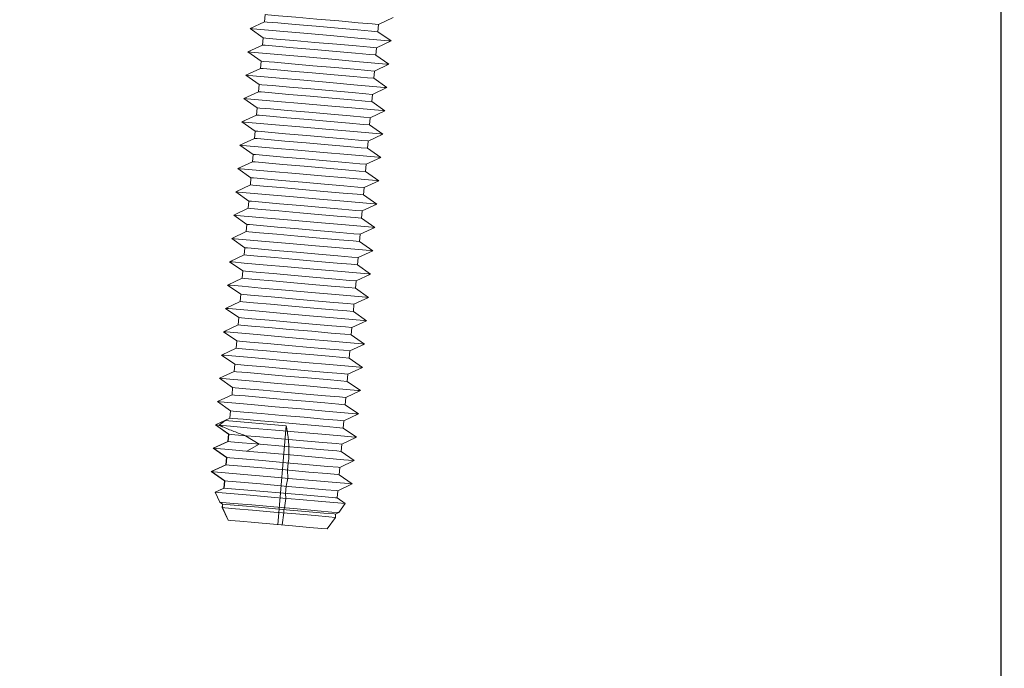
# Model space of a CAD drawing. Units: inches. Extents: x 0.3 to 33.8, y 0 to 21.6.
# Drawn here: x 8.7 to 8.9, y 19.2 to 19.4 of the extents above; entities that cross this region are included whole.
import ezdxf

# ---------------------------------------------------------------- set-up
doc = ezdxf.new("R2010")
doc.units = ezdxf.units.IN
doc.header["$MEASUREMENT"] = 0
doc.linetypes.add('HIDDEN', pattern=[0.07500000000000001, 0.05, -0.025])

msp = doc.modelspace()

# ---------------------------------------------------------------- linework, layer by layer
at = {"color": 7, "linetype": 'Continuous', "lineweight": 25}
msp.add_line((8.866608977098004, 19.42928751358406), (8.866608977098004, 18.57214456203924), dxfattribs=at)
at = {"color": 7, "linetype": 'HIDDEN', "lineweight": 18}
for p, q in [((8.706233595482383, 19.36032178837724), (8.706095143748456, 19.35874149425198)), ((8.706095143748456, 19.35874149425198), (8.702910753868132, 19.35725640664593)), ((8.730772405341291, 19.35658258585854), (8.730910521840995, 19.3581628799838)), ((8.730910521840995, 19.3581628799838), (8.734094911721318, 19.35964796758984)), ((8.702910753868132, 19.35725640664593), (8.705789074903237, 19.3552416489682)), ((8.733650726376396, 19.35456715771236), (8.730772405341291, 19.35658258585854)), ((8.705789074903237, 19.3552416489682), (8.70565062316931, 19.35366135484294)), ((8.730466336496072, 19.35308274057476), (8.733650726376396, 19.35456715771236)), ((8.70565062316931, 19.35366135484294), (8.702466233288987, 19.3521762672369)), ((8.702466233288987, 19.3521762672369), (8.70534455432409, 19.35016083909073)), ((8.730327884762145, 19.35150177598106), (8.730466336496072, 19.35308274057476)), ((8.70534455432409, 19.35016083909073), (8.705206102590163, 19.34858054496546)), ((8.730021815916926, 19.34800193069729), (8.733206205797249, 19.34948701830333)), ((8.733206205797249, 19.34948701830333), (8.730327884762145, 19.35150177598106)), ((8.705206102590163, 19.34858054496546), (8.70202171270984, 19.34709545735942)), ((8.729883364182998, 19.34642163657202), (8.730021815916926, 19.34800193069729)), ((8.70202171270984, 19.34709545735942), (8.704900033744945, 19.34508002921325)), ((8.732761685218103, 19.34440620842585), (8.729883364182998, 19.34642163657202)), ((8.704761917245241, 19.34349973508799), (8.701577527364917, 19.34201464748194)), ((8.704900033744945, 19.34508002921325), (8.704761917245241, 19.34349973508799)), ((8.72957729533778, 19.34292112081981), (8.732761685218103, 19.34440620842585)), ((8.701577527364917, 19.34201464748194), (8.704455513165797, 19.33999988980421)), ((8.729438843603853, 19.34134082669455), (8.72957729533778, 19.34292112081981)), ((8.732317164638955, 19.33932539854837), (8.729438843603853, 19.34134082669455)), ((8.704455513165797, 19.33999988980421), (8.704317396666093, 19.33841959567895)), ((8.729132774758632, 19.33784098141077), (8.732317164638955, 19.33932539854837)), ((8.704317396666093, 19.33841959567895), (8.70113300678577, 19.3369345080729)), ((8.70113300678577, 19.3369345080729), (8.704010992586653, 19.33491907992673)), ((8.728994323024706, 19.33626001681707), (8.729132774758632, 19.33784098141077)), ((8.704010992586653, 19.33491907992673), (8.703872876086947, 19.33333878580147)), ((8.731872644059811, 19.33424525913934), (8.728994323024706, 19.33626001681707)), ((8.703872876086947, 19.33333878580147), (8.700688486206625, 19.33185369819542)), ((8.72854980244556, 19.33117987740803), (8.728688254179488, 19.33276017153329)), ((8.728688254179488, 19.33276017153329), (8.731872644059811, 19.33424525913934)), ((8.700688486206625, 19.33185369819542), (8.703566472007507, 19.32983827004925)), ((8.731428123480665, 19.32916444926186), (8.72854980244556, 19.33117987740803)), ((8.703428355507803, 19.32825797592399), (8.700243965627479, 19.32677288831795)), ((8.703566472007507, 19.32983827004925), (8.703428355507803, 19.32825797592399)), ((8.728243733600342, 19.32767936165581), (8.731428123480665, 19.32916444926186)), ((8.700243965627479, 19.32677288831795), (8.70312195142836, 19.32475813064022)), ((8.728105281866414, 19.32609906753055), (8.728243733600342, 19.32767936165581)), ((8.730983602901519, 19.32408363938438), (8.728105281866414, 19.32609906753055)), ((8.70312195142836, 19.32475813064022), (8.702983834928656, 19.32317716604651)), ((8.727799213021195, 19.32259855177833), (8.730983602901519, 19.32408363938438)), ((8.702983834928656, 19.32317716604651), (8.699799445048333, 19.32169274890891)), ((8.699799445048333, 19.32169274890891), (8.702677430849215, 19.31967732076274)), ((8.72766109652149, 19.32101825765307), (8.727799213021195, 19.32259855177833)), ((8.702677430849215, 19.31967732076274), (8.70253931434951, 19.31809702663748)), ((8.730539082322373, 19.31900349997535), (8.72766109652149, 19.32101825765307)), ((8.70253931434951, 19.31809702663748), (8.699354924469187, 19.31661193903144)), ((8.727216575942345, 19.31593811824404), (8.72735469244205, 19.3175184123693)), ((8.72735469244205, 19.3175184123693), (8.730539082322373, 19.31900349997535)), ((8.699354924469187, 19.31661193903144), (8.702232910270068, 19.31459651088526)), ((8.730094561743226, 19.31392269009787), (8.727216575942345, 19.31593811824404)), ((8.702094793770364, 19.31301621676), (8.69891040389004, 19.31153112915395)), ((8.702232910270068, 19.31459651088526), (8.702094793770364, 19.31301621676)), ((8.726910171862903, 19.31243760249182), (8.730094561743226, 19.31392269009787)), ((8.69891040389004, 19.31153112915395), (8.701788724925144, 19.30951637147622)), ((8.726772055363197, 19.31085730836656), (8.726910171862903, 19.31243760249182)), ((8.729650041164081, 19.30884188022039), (8.726772055363197, 19.31085730836656)), ((8.701788724925144, 19.30951637147622), (8.701650273191218, 19.30793540688252)), ((8.726465651283757, 19.30735679261434), (8.729650041164081, 19.30884188022039)), ((8.701650273191218, 19.30793540688252), (8.698465883310895, 19.30645098974492)), ((8.726327534784053, 19.30577649848908), (8.726465651283757, 19.30735679261434)), ((8.698465883310895, 19.30645098974492), (8.701344204345999, 19.30443556159874)), ((8.701344204345999, 19.30443556159874), (8.701205752612072, 19.30285526747349)), ((8.729205520584934, 19.30376174081135), (8.726327534784053, 19.30577649848908)), ((8.701205752612072, 19.30285526747349), (8.69802136273175, 19.30137017986744)), ((8.725883014204907, 19.30069635908005), (8.726021130704611, 19.30227665320531)), ((8.726021130704611, 19.30227665320531), (8.729205520584934, 19.30376174081135)), ((8.69802136273175, 19.30137017986744), (8.700899683766853, 19.29935475172127)), ((8.728761000005788, 19.29868093093387), (8.725883014204907, 19.30069635908005)), ((8.700899683766853, 19.29935475172127), (8.700761232032926, 19.29777445759601)), ((8.725576610125465, 19.29719584332783), (8.728761000005788, 19.29868093093387)), ((8.700761232032926, 19.29777445759601), (8.697576842152602, 19.29628936998996)), ((8.697576842152602, 19.29628936998996), (8.700455163187707, 19.29427461231223)), ((8.725438493625761, 19.29561554920257), (8.725576610125465, 19.29719584332783)), ((8.700455163187707, 19.29427461231223), (8.70031671145378, 19.29269364771853)), ((8.72513208954632, 19.29211503345035), (8.728316479426642, 19.29360012105639)), ((8.728316479426642, 19.29360012105639), (8.725438493625761, 19.29561554920257)), ((8.70031671145378, 19.29269364771853), (8.697132321573458, 19.29120923058093)), ((8.724993973046615, 19.29053473932509), (8.72513208954632, 19.29211503345035)), ((8.697132321573458, 19.29120923058093), (8.70001064260856, 19.28919380243476)), ((8.727872294081719, 19.28851931117892), (8.724993973046615, 19.29053473932509)), ((8.699872190874633, 19.28761350830949), (8.69668780099431, 19.28612842070345)), ((8.70001064260856, 19.28919380243476), (8.699872190874633, 19.28761350830949)), ((8.724687904201396, 19.28703489404132), (8.727872294081719, 19.28851931117892)), ((8.69668780099431, 19.28612842070345), (8.699566122029415, 19.28411299255727)), ((8.724549452467468, 19.28545459991605), (8.724687904201396, 19.28703489404132)), ((8.727427773502573, 19.28343917176988), (8.724549452467468, 19.28545459991605)), ((8.699566122029415, 19.28411299255727), (8.699427670295488, 19.28253269843201)), ((8.72424338362225, 19.28195408416384), (8.727427773502573, 19.28343917176988)), ((8.699427670295488, 19.28253269843201), (8.696243280415166, 19.28104761082597)), ((8.696243280415166, 19.28104761082597), (8.699121601450267, 19.27903285314824)), ((8.724104931888323, 19.28037379003857), (8.72424338362225, 19.28195408416384)), ((8.699121601450267, 19.27903285314824), (8.698983484950563, 19.27745188855453)), ((8.726983252923425, 19.2783583618924), (8.724104931888323, 19.28037379003857)), ((8.698983484950563, 19.27745188855453), (8.69579909507024, 19.27596747141693)), ((8.723660411309176, 19.27529298016109), (8.723798863043102, 19.27687327428636)), ((8.723798863043102, 19.27687327428636), (8.726983252923425, 19.2783583618924)), ((8.69579909507024, 19.27596747141693), (8.698677080871123, 19.27395204327076)), ((8.726538732344281, 19.27327755201492), (8.723660411309176, 19.27529298016109)), ((8.698538964371417, 19.2723717491455), (8.695354574491095, 19.27088666153946)), ((8.698677080871123, 19.27395204327076), (8.698538964371417, 19.2723717491455)), ((8.723354342463958, 19.27179313487732), (8.726538732344281, 19.27327755201492)), ((8.695354574491095, 19.27088666153946), (8.698232560291977, 19.26887123339328)), ((8.697502755389412, 19.27186018172184), (8.695412905245824, 19.27088129779189)), ((8.695412905245824, 19.27088129779189), (8.698279493083138, 19.26886721058261)), ((8.696214785506246, 19.2708115690736), (8.697502755389412, 19.27186018172184)), ((8.697502755389412, 19.27186018172184), (8.710825298629112, 19.27069490756414)), ((8.708942623235082, 19.24917689328493), (8.710825298629112, 19.27069490756414)), ((8.72321589073003, 19.27021284075206), (8.723354342463958, 19.27179313487732)), ((8.726094211765135, 19.26819741260589), (8.72321589073003, 19.27021284075206)), ((8.698232560291977, 19.26887123339328), (8.698094443792273, 19.26729093926802)), ((8.698279493083138, 19.26886721058261), (8.698141376583434, 19.26728691645735)), ((8.704907744132063, 19.26669489282027), (8.701949972586208, 19.26854605619737)), ((8.722909821884812, 19.26671232499984), (8.726094211765135, 19.26819741260589)), ((8.698094443792273, 19.26729093926802), (8.694910053911949, 19.26580585166198)), ((8.694910053911949, 19.26580585166198), (8.69778803971283, 19.2637904235158)), ((8.698141376583434, 19.26728691645735), (8.694968384666678, 19.26580115838286)), ((8.694968384666678, 19.26580115838286), (8.697834972503992, 19.26378640070513)), ((8.7022007277847, 19.26516823617062), (8.704907744132063, 19.26669489282027)), ((8.722771370150884, 19.26513203087458), (8.722909821884812, 19.26671232499984)), ((8.69778803971283, 19.2637904235158), (8.697649923213126, 19.26221012939054)), ((8.697834972503992, 19.26378640070513), (8.697696856004287, 19.26220610657987)), ((8.725649691185987, 19.26311660272841), (8.722771370150884, 19.26513203087458)), ((8.697649923213126, 19.26221012939054), (8.694465533332803, 19.26072571225294)), ((8.697696856004287, 19.26220610657987), (8.694523864087532, 19.26072034850538)), ((8.711202101895296, 19.26261710373676), (8.71106365016137, 19.2610368096115)), ((8.7113298261341, 19.26314610334), (8.711202101895296, 19.26261710373676)), ((8.722326849571738, 19.2600512209971), (8.722465301305665, 19.26163151512236)), ((8.722465301305665, 19.26163151512236), (8.725649691185987, 19.26311660272841)), ((8.694465533332803, 19.26072571225294), (8.697343519133685, 19.25871028410677)), ((8.694523864087532, 19.26072034850538), (8.697390451924846, 19.2587062612961)), ((8.711174947923269, 19.25926342057403), (8.71075758131615, 19.25753629385928)), ((8.71106365016137, 19.2610368096115), (8.711174947923269, 19.25926342057403)), ((8.725205170606843, 19.25803579285093), (8.722326849571738, 19.2600512209971)), ((8.69720540263398, 19.25712998998151), (8.695278476322569, 19.25623156226498)), ((8.697252335425143, 19.25712596717084), (8.695332449032405, 19.25622686898587)), ((8.697343519133685, 19.25871028410677), (8.69720540263398, 19.25712998998151)), ((8.697390451924846, 19.2587062612961), (8.697252335425143, 19.25712596717084)), ((8.71075758131615, 19.25753629385928), (8.710619464816446, 19.25595599973402)), ((8.72202078072652, 19.25655137571333), (8.725205170606843, 19.25803579285093)), ((8.695278476322569, 19.25623156226498), (8.696294236016998, 19.25405321028664)), ((8.695332449032405, 19.25622686898587), (8.696343515447717, 19.25404851700752)), ((8.710619464816446, 19.25595599973402), (8.710686511660963, 19.25488325022175)), ((8.721882664226815, 19.25497108158807), (8.72202078072652, 19.25655137571333)), ((8.723624206013138, 19.25375149948631), (8.721882664226815, 19.25497108158807)), ((8.696294236016998, 19.25405321028664), (8.696898998554538, 19.25362947422929)), ((8.696343515447717, 19.25404851700752), (8.696945931345699, 19.25362545141862)), ((8.696898998554538, 19.25362947422929), (8.696834633583803, 19.25289397034494)), ((8.696834633583803, 19.25289397034494), (8.69812662627764, 19.25012292426106)), ((8.696945931345699, 19.25362545141862), (8.696881566374964, 19.25288994753427)), ((8.696881566374964, 19.25288994753427), (8.698167860087018, 19.25011957191884)), ((8.710400892103321, 19.25281887787908), (8.710313060737004, 19.25245615445025)), ((8.710686511660963, 19.25488325022175), (8.710400892103321, 19.25281887787908)), ((8.722245722889873, 19.2517830041313), (8.723624206013138, 19.25375149948631)), ((8.710248695766268, 19.25171998009745), (8.709885301868987, 19.24909442566618)), ((8.710313060737004, 19.25245615445025), (8.710248695766268, 19.25171998009745)), ((8.719758284958301, 19.2482308623088), (8.721511895176638, 19.2507350619515)), ((8.721511895176638, 19.2507350619515), (8.721576260147373, 19.25147056583585)), ((8.721576260147373, 19.25147056583585), (8.722245722889873, 19.2517830041313))]:
    msp.add_line(p, q, dxfattribs=at)
at = {"color": 7, "linetype": 'HIDDEN', "lineweight": 18, "flags": 128}
for points in [[(8.706233595482383, 19.36032178837724), (8.706804499363441, 19.3602721737123), (8.709120297373051, 19.36006969224185), (8.712874920665989, 19.35974116270372), (8.717496794892751, 19.35933687023129), (8.722282263420134, 19.35891782745306), (8.726503197516687, 19.35854839933977), (8.729516617943492, 19.35828490524082), (8.730863589049834, 19.35816690279447), (8.730910521840995, 19.3581628799838)], [(8.706095143748456, 19.35874149425198), (8.70666638286374, 19.35869187958704), (8.708981845639125, 19.3584893981166), (8.712736468932063, 19.35816086857846), (8.717358343158825, 19.35775590563758), (8.72214414692043, 19.3573375333278), (8.72636474578276, 19.35696810521451), (8.729378166209566, 19.35670461111556), (8.730725472550128, 19.35658660866921), (8.730772405341291, 19.35658258585854)], [(8.702910753868132, 19.35725640664593), (8.703519203982122, 19.35720343963876), (8.706062961263086, 19.35698084411497), (8.71025674138761, 19.35661409787546), (8.715533998519524, 19.35615214511674), (8.721182359935836, 19.35565800987265), (8.72643883254595, 19.35519806851927), (8.730593390266431, 19.35483467462199), (8.733085186242898, 19.35461677237731), (8.733650726376396, 19.35456715771236)], [(8.705789074903237, 19.3552416489682), (8.706359978784297, 19.35519136383482), (8.708675776793905, 19.35498888236438), (8.712430400086843, 19.35466035282624), (8.717052274313605, 19.35425606035381), (8.72183774284099, 19.35383701757558), (8.726058676937539, 19.35346825993074), (8.729072097364346, 19.35320409536334), (8.730419068470688, 19.35308676338544), (8.730466336496072, 19.35308274057476)], [(8.702466233288987, 19.3521762672369), (8.703075018637199, 19.35212262976129), (8.705618440683942, 19.35190003423749), (8.709812220808464, 19.35153328799798), (8.715089477940378, 19.35107200570771), (8.72073783935669, 19.35057787046362), (8.725994311966804, 19.35011792911023), (8.730148869687284, 19.34975453521295), (8.73264066566375, 19.34953596249983), (8.733206205797249, 19.34948701830333)], [(8.70565062316931, 19.35366135484294), (8.706221862284591, 19.35361106970955), (8.708537325059979, 19.35340858823912), (8.712291948352917, 19.35308005870099), (8.716913822579677, 19.35267576622855), (8.721699626341284, 19.35225672345032), (8.725920560437835, 19.35188796580548), (8.728933645630418, 19.35162380123808), (8.730280951970984, 19.35150646926018), (8.730327884762145, 19.35150177598106)], [(8.70534455432409, 19.35016083909073), (8.705915458205151, 19.35011055395734), (8.70823125621476, 19.3499080724869), (8.711985879507697, 19.34957954294876), (8.71660775373446, 19.34917525047633), (8.721393222261842, 19.34875687816654), (8.725614156358395, 19.34838745005326), (8.7286275767852, 19.34812395595431), (8.729974883125763, 19.34800595350795), (8.730021815916926, 19.34800193069729)], [(8.705206102590163, 19.34858054496546), (8.705777341705447, 19.34853025983208), (8.708092804480831, 19.34832777836164), (8.711847427773769, 19.34799924882351), (8.716469302000533, 19.34759495635107), (8.721255105762138, 19.34717658404128), (8.72547603985869, 19.346807155928), (8.728489125051272, 19.34654366182905), (8.729836431391837, 19.3464256593827), (8.729883364182998, 19.34642163657202)], [(8.70202171270984, 19.34709545735942), (8.702630498058053, 19.34704249035225), (8.705173920104796, 19.34681989482845), (8.709367700229318, 19.34645314858895), (8.714644957361232, 19.34599119583023), (8.720293318777545, 19.34549706058614), (8.725549791387659, 19.34503711923275), (8.72970468434236, 19.34467372533547), (8.732196145084604, 19.34445582309079), (8.732761685218103, 19.34440620842585)], [(8.704761917245241, 19.34349973508799), (8.7053328211263, 19.34345012042304), (8.707648283901687, 19.3432476389526), (8.711402907194625, 19.34291910941447), (8.71602511665561, 19.34251414647359), (8.720810585182992, 19.34209577416381), (8.725031519279545, 19.34172634605052), (8.728044939706349, 19.34146285195157), (8.72939191081269, 19.34134484950522), (8.729438843603853, 19.34134082669455)], [(8.704900033744945, 19.34508002921325), (8.705470937626005, 19.3450304145483), (8.707786735635613, 19.34482793307786), (8.711541358928551, 19.34449940353973), (8.716163233155314, 19.34409511106729), (8.720949036916918, 19.34367606828906), (8.725169635779249, 19.34330664017578), (8.728183056206055, 19.34304314607683), (8.729530362546619, 19.34292514363048), (8.72957729533778, 19.34292112081981)], [(8.701577527364917, 19.34201464748194), (8.702185977478907, 19.34196168047477), (8.704729399525649, 19.34173908495098), (8.708923179650172, 19.34137233871147), (8.714200772016307, 19.34091038595275), (8.719848798198399, 19.34041625070866), (8.725105270808513, 19.33995630935528), (8.729260163763216, 19.33959291545799), (8.731751624505456, 19.33937501321331), (8.732317164638955, 19.33932539854837)], [(8.704455513165797, 19.33999988980421), (8.705026752281082, 19.33994960467082), (8.707342215056467, 19.33974712320038), (8.711096838349405, 19.33941859366225), (8.715718712576168, 19.33901430118982), (8.720504516337773, 19.33859525841159), (8.724725115200103, 19.33822650076674), (8.727738535626907, 19.33796233619935), (8.729085841967471, 19.33784500422144), (8.729132774758632, 19.33784098141077)], [(8.70113300678577, 19.3369345080729), (8.70174145689976, 19.33688087059729), (8.704284878946504, 19.3366582750735), (8.708478659071027, 19.33629152883399), (8.713756251437163, 19.33583024654371), (8.719404612853475, 19.33533611129963), (8.724660750229367, 19.33487616994624), (8.728815643184069, 19.33451210558052), (8.731307103926312, 19.33429420333583), (8.731872644059811, 19.33424525913934)], [(8.704317396666093, 19.33841959567895), (8.704888300547154, 19.33836931054556), (8.707204098556764, 19.33816682907512), (8.710958386615479, 19.33783829953699), (8.715580596076462, 19.33743400706456), (8.720366064603846, 19.33701496428633), (8.724586998700397, 19.33664620664148), (8.727600419127203, 19.33638204207409), (8.728947390233543, 19.33626471009618), (8.728994323024706, 19.33626001681707)], [(8.704010992586653, 19.33491907992673), (8.704582231701934, 19.33486879479334), (8.706897694477322, 19.3346663133229), (8.71065231777026, 19.33433778378477), (8.715274191997022, 19.33393349131234), (8.720059995758627, 19.33351511900255), (8.724280594620957, 19.33314569088926), (8.727294015047763, 19.33288219679031), (8.728641321388325, 19.33276419434396), (8.728688254179488, 19.33276017153329)], [(8.703872876086947, 19.33333878580147), (8.704443779968008, 19.33328850066809), (8.706759577977616, 19.33308601919764), (8.710513866036331, 19.33275748965951), (8.715136075497318, 19.33235319718708), (8.7199215440247, 19.33193482487729), (8.724142478121252, 19.331565396764), (8.727155898548057, 19.33130190266505), (8.728502869654399, 19.3311839002187), (8.72854980244556, 19.33117987740803)], [(8.700688486206625, 19.33185369819542), (8.701296936320613, 19.33180073118826), (8.70384069360158, 19.33157813566446), (8.708034138491879, 19.33121138942496), (8.713311730858015, 19.33074943666623), (8.71896009227433, 19.33025530142215), (8.724216564884442, 19.32979536006876), (8.728371122604925, 19.32943196617148), (8.730862918581389, 19.3292140639268), (8.731428123480665, 19.32916444926186)], [(8.703428355507803, 19.32825797592399), (8.703999259388862, 19.32820836125905), (8.706315057398472, 19.32800520932016), (8.71006968069141, 19.32767735025048), (8.71469155491817, 19.32727238730959), (8.719477023445554, 19.32685401499981), (8.723697957542106, 19.32648458688652), (8.726711377968911, 19.32622109278757), (8.728058349075253, 19.32610309034122), (8.728105281866414, 19.32609906753055)], [(8.703566472007507, 19.32983827004925), (8.704137711122788, 19.32978865538431), (8.706453173898176, 19.32958617391387), (8.710207797191114, 19.32925764437574), (8.714829671417874, 19.3288533519033), (8.71961547517948, 19.32843430912507), (8.72383607404181, 19.32806488101178), (8.726849494468615, 19.32780138691283), (8.72819680080918, 19.32768338446649), (8.728243733600342, 19.32767936165581)], [(8.700243965627479, 19.32677288831795), (8.700852415741469, 19.32671992131078), (8.703396173022433, 19.32649732578698), (8.707589617912735, 19.32613057954747), (8.712867210278871, 19.32566862678876), (8.718515571695184, 19.32517449154467), (8.723772044305298, 19.32471455019128), (8.727926602025777, 19.324351156294), (8.730418398002241, 19.32413325404932), (8.730983602901519, 19.32408363938438)], [(8.70312195142836, 19.32475813064022), (8.703693190543643, 19.32470784550683), (8.706008653319028, 19.32450536403639), (8.709763276611966, 19.32417683449826), (8.71438515083873, 19.32377254202582), (8.719170954600335, 19.32335349924759), (8.723391553462665, 19.32298474160275), (8.72640497388947, 19.32272057703535), (8.727752280230034, 19.32260324505745), (8.727799213021195, 19.32259855177833)], [(8.699799445048333, 19.32169274890891), (8.700407895162323, 19.3216391114333), (8.702951652443288, 19.3214165159095), (8.707145097333587, 19.32104976967), (8.712422689699723, 19.32058848737972), (8.718071051116038, 19.32009435213563), (8.72332752372615, 19.31963441078225), (8.727482081446631, 19.31927034641652), (8.729973877423097, 19.31905244417185), (8.730539082322373, 19.31900349997535)], [(8.702983834928656, 19.32317716604651), (8.703554738809716, 19.32312755138157), (8.705870536819324, 19.32292506991113), (8.709625160112262, 19.322596540373), (8.714247034339024, 19.32219224790056), (8.719032502866407, 19.32177320512233), (8.72325343696296, 19.32140444747749), (8.726266857389765, 19.32114028291009), (8.727613828496107, 19.32102295093219), (8.72766109652149, 19.32101825765307)], [(8.702677430849215, 19.31967732076274), (8.703248669964497, 19.31962703562935), (8.705564132739884, 19.31942455415891), (8.709318756032822, 19.31909602462078), (8.713940630259582, 19.31869173214834), (8.718726434021189, 19.31827335983856), (8.72294736811774, 19.31790393172527), (8.725960453310323, 19.31764043762632), (8.727307759650888, 19.31752243517997), (8.72735469244205, 19.3175184123693)], [(8.70253931434951, 19.31809702663748), (8.70311021823057, 19.31804674150409), (8.705426016240178, 19.31784426003365), (8.709180639533116, 19.31751573049552), (8.713802513759878, 19.31711143802308), (8.718588317521485, 19.3166930657133), (8.722808916383814, 19.31632363760001), (8.72582233681062, 19.31606014350106), (8.727169643151184, 19.31594214105471), (8.727216575942345, 19.31593811824404)], [(8.699354924469187, 19.31661193903144), (8.699963374583175, 19.31655897202426), (8.702507131864142, 19.31633637650047), (8.706700911988664, 19.31596963026096), (8.711978169120577, 19.31550767750224), (8.717626530536892, 19.31501354225815), (8.722883003147004, 19.31455360090477), (8.727037560867485, 19.31419020700749), (8.72952935684395, 19.31397230476281), (8.730094561743226, 19.31392269009787)], [(8.702094793770364, 19.31301621676), (8.702665697651424, 19.31296660209506), (8.704981495661032, 19.31276345015617), (8.70873611895397, 19.31243559108648), (8.713357993180733, 19.3120306281456), (8.718143796942337, 19.31161225583582), (8.722364395804668, 19.31124282772253), (8.725377816231472, 19.31097933362358), (8.726725122572036, 19.31086133117723), (8.726772055363197, 19.31085730836656)], [(8.702232910270068, 19.31459651088526), (8.702804149385353, 19.31454689622032), (8.705119612160736, 19.31434441474988), (8.708874235453674, 19.31401588521175), (8.713496109680436, 19.31361159273931), (8.718281913442041, 19.31319254996108), (8.722502847538594, 19.31282312184779), (8.725515932731177, 19.31255962774884), (8.726863239071742, 19.31244162530249), (8.726910171862903, 19.31243760249182)], [(8.69891040389004, 19.31153112915395), (8.699518854004031, 19.31147816214678), (8.702062611284996, 19.31125556662299), (8.70625639140952, 19.31088882038348), (8.711533648541433, 19.31042686762476), (8.717182009957746, 19.30993273238067), (8.72243848256786, 19.30947279102729), (8.72659304028834, 19.30910939713001), (8.729084836264803, 19.30889149488533), (8.729650041164081, 19.30884188022039)], [(8.701788724925144, 19.30951637147622), (8.702359628806205, 19.30946608634284), (8.70467509158159, 19.3092636048724), (8.708429714874528, 19.30893507533427), (8.713051924335515, 19.30853078286183), (8.717837392862897, 19.3081117400836), (8.72205832695945, 19.30774298243876), (8.725071747386254, 19.30747881787136), (8.726418718492596, 19.30736148589346), (8.726465651283757, 19.30735679261434)], [(8.701650273191218, 19.30793540688252), (8.7022215123065, 19.30788579221758), (8.704536975081886, 19.30768331074714), (8.708291598374824, 19.307354781209), (8.712913472601587, 19.30695048873657), (8.717699276363192, 19.30653144595834), (8.721919875225522, 19.30616201784505), (8.724933295652328, 19.3058985237461), (8.72628060199289, 19.30578052129975), (8.726327534784053, 19.30577649848908)], [(8.698465883310895, 19.30645098974492), (8.699074333424884, 19.3063973522693), (8.70161809070585, 19.30617475674551), (8.705811870830372, 19.30580801050601), (8.711089127962286, 19.30534672821573), (8.716737489378598, 19.3048519225032), (8.721993961988712, 19.30439265161825), (8.726148519709193, 19.30402858725253), (8.728640315685658, 19.30381068500785), (8.729205520584934, 19.30376174081135)], [(8.701344204345999, 19.30443556159874), (8.701915108227059, 19.30438527646536), (8.704230906236669, 19.30418279499492), (8.707985194295382, 19.30385426545678), (8.712607403756367, 19.30344997298435), (8.717392872283751, 19.30303160067457), (8.721613806380303, 19.30266217256128), (8.724627226807106, 19.30239867846232), (8.725974197913448, 19.30228067601598), (8.726021130704611, 19.30227665320531)], [(8.701205752612072, 19.30285526747349), (8.701776991727355, 19.3028049823401), (8.70409245450274, 19.30260250086966), (8.707847077795678, 19.30227397133153), (8.71246895202244, 19.30186967885909), (8.717254755784047, 19.30145130654931), (8.721475354646374, 19.30108187843602), (8.72448877507318, 19.30081838433707), (8.725836081413744, 19.30070038189072), (8.725883014204907, 19.30069635908005)], [(8.69802136273175, 19.30137017986744), (8.698629812845738, 19.30131721286027), (8.701173570126704, 19.30109461733648), (8.705367350251226, 19.30072720062853), (8.71064460738314, 19.30026591833825), (8.716292968799454, 19.29977178309416), (8.721549441409566, 19.29931184174078), (8.725703999130046, 19.2989484478435), (8.728195795106512, 19.29873054559882), (8.728761000005788, 19.29868093093387)], [(8.700899683766853, 19.29935475172127), (8.701470587647911, 19.29930513705633), (8.703786385657521, 19.29910265558588), (8.707540673716236, 19.29877412604775), (8.712162883177221, 19.29836916310687), (8.716948351704604, 19.29795079079708), (8.721169285801157, 19.2975813626838), (8.724182706227962, 19.29731786858485), (8.725529677334304, 19.2971998661385), (8.725576610125465, 19.29719584332783)], [(8.697576842152602, 19.29628936998996), (8.698185292266592, 19.29623640298279), (8.700729049547556, 19.296013807459), (8.70492282967208, 19.29564706121949), (8.710200086803994, 19.29518510846077), (8.715848448220306, 19.29469097321668), (8.72110492083042, 19.2942310318633), (8.725259478550901, 19.29386763796602), (8.727751274527368, 19.29364973572133), (8.728316479426642, 19.29360012105639)], [(8.700761232032926, 19.29777445759601), (8.70133247114821, 19.29772484293106), (8.703647933923595, 19.29752169099218), (8.707402557216533, 19.29719316145405), (8.712024431443295, 19.29678886898161), (8.7168102352049, 19.29637049667183), (8.72103083406723, 19.29600106855854), (8.724044254494036, 19.29573757445959), (8.725391560834598, 19.29561957201324), (8.725438493625761, 19.29561554920257)], [(8.700455163187707, 19.29427461231223), (8.701026067068767, 19.29422432717885), (8.703341865078375, 19.2940218457084), (8.707096488371313, 19.29369331617027), (8.711718362598075, 19.29328902369783), (8.71650383112546, 19.29286998091961), (8.720724765222009, 19.29250122327477), (8.723738185648816, 19.29223705870737), (8.725085156755158, 19.29211972672946), (8.72513208954632, 19.29211503345035)], [(8.70031671145378, 19.29269364771853), (8.700887950569062, 19.29264403305358), (8.703203413344449, 19.29244155158315), (8.706958036637387, 19.29211302204502), (8.711579910864147, 19.29170872957258), (8.716365714625754, 19.29128968679435), (8.720586648722305, 19.29092025868106), (8.723599733914888, 19.29065676458211), (8.724947040255454, 19.29053876213576), (8.724993973046615, 19.29053473932509)], [(8.697132321573458, 19.29120923058093), (8.697741106921669, 19.29115559310532), (8.700284528968412, 19.29093299758152), (8.704478309092934, 19.29056625134201), (8.709755566224848, 19.29010429858329), (8.71540392764116, 19.2896101633392), (8.720660400251274, 19.28915089245426), (8.724814957971754, 19.28878682808854), (8.72730675394822, 19.28856892584386), (8.727872294081719, 19.28851931117892)], [(8.699872190874633, 19.28761350830949), (8.700443429989917, 19.2875632231761), (8.702758892765301, 19.28736074170567), (8.706513516058239, 19.28703221216753), (8.711135390285003, 19.2866279196951), (8.715921194046608, 19.28620954738531), (8.72014212814316, 19.28584011927202), (8.723155213335742, 19.28557662517307), (8.724502519676307, 19.28545862272673), (8.724549452467468, 19.28545459991605)], [(8.70001064260856, 19.28919380243476), (8.700581546489621, 19.28914351730137), (8.70289734449923, 19.28894103583092), (8.706651967792167, 19.28861250629279), (8.71127384201893, 19.28820821382036), (8.716059310546312, 19.28778984151057), (8.720280244642865, 19.28742041339729), (8.72329366506967, 19.28715691929834), (8.72464063617601, 19.28703891685198), (8.724687904201396, 19.28703489404132)], [(8.69668780099431, 19.28612842070345), (8.697296586342523, 19.28607545369628), (8.699840008389266, 19.28585285817248), (8.704033788513788, 19.28548544146453), (8.709311045645702, 19.28502415917426), (8.714959407062015, 19.28453002393017), (8.720215879672129, 19.28407008257678), (8.72437043739261, 19.2837066886795), (8.726862233369074, 19.28348878643482), (8.727427773502573, 19.28343917176988)], [(8.699566122029415, 19.28411299255727), (8.700137025910475, 19.28406337789233), (8.702452823920083, 19.28386089642189), (8.706207447213021, 19.28353236688376), (8.710829321439784, 19.28312740394288), (8.715615125201388, 19.28270903163309), (8.719835724063719, 19.28233960351981), (8.722849144490525, 19.28207610942086), (8.724196450831089, 19.28195810697451), (8.72424338362225, 19.28195408416384)], [(8.696243280415166, 19.28104761082597), (8.696852065763377, 19.2809946438188), (8.699395487810119, 19.280772048295), (8.703589267934642, 19.2804053020555), (8.708866525066556, 19.27994334929678), (8.714514886482869, 19.27944921405269), (8.719771359092983, 19.27898927269931), (8.723926252047686, 19.27862587880202), (8.726417712789926, 19.27840797655734), (8.726983252923425, 19.2783583618924)], [(8.699427670295488, 19.28253269843201), (8.69999890941077, 19.28248308376707), (8.702314372186157, 19.28227993182819), (8.706068995479095, 19.28195140229005), (8.710690869705857, 19.28154710981762), (8.715476673467462, 19.28112873750783), (8.719697607564015, 19.28075930939455), (8.722711027990819, 19.28049581529559), (8.72405799909716, 19.28037781284925), (8.724104931888323, 19.28037379003857)], [(8.699121601450267, 19.27903285314824), (8.69969250533133, 19.27898256801485), (8.702008303340937, 19.27878008654441), (8.705762926633875, 19.27845155700628), (8.710384800860638, 19.27804726453385), (8.715170604622243, 19.27762822175561), (8.719391203484571, 19.27725946411077), (8.722404623911377, 19.27699529954338), (8.723751930251941, 19.27687796756547), (8.723798863043102, 19.27687327428636)], [(8.698983484950563, 19.27745188855453), (8.699554388831624, 19.27740227388959), (8.70186985160701, 19.27719979241915), (8.705624474899949, 19.27687126288102), (8.710246684360932, 19.27646697040858), (8.715032152888316, 19.27604792763035), (8.719253086984867, 19.27567849951707), (8.722266507411673, 19.27541500541811), (8.723613478518013, 19.27529700297177), (8.723660411309176, 19.27529298016109)], [(8.69579909507024, 19.27596747141693), (8.69640754518423, 19.27591383394132), (8.698950967230974, 19.27569123841753), (8.703144747355497, 19.27532449217802), (8.708422339721633, 19.2748625394193), (8.714070365903725, 19.27436840417521), (8.719326838513837, 19.27390913329027), (8.723481731468539, 19.27354506892454), (8.725973192210782, 19.27332716667987), (8.726538732344281, 19.27327755201492)], [(8.698538964371417, 19.2723717491455), (8.699109868252478, 19.27232146401212), (8.701425666262086, 19.27211898254167), (8.705179954320801, 19.27179045300354), (8.709802163781788, 19.2713861605311), (8.71458763230917, 19.27096778822132), (8.718808566405722, 19.27059836010803), (8.721821986832527, 19.27033486600908), (8.723168957938869, 19.27021686356273), (8.72321589073003, 19.27021284075206)], [(8.698677080871123, 19.27395204327076), (8.699248319986404, 19.27390175813737), (8.701563782761792, 19.27369927666693), (8.70531840605473, 19.2733707471288), (8.709940280281492, 19.27296645465636), (8.714726084043097, 19.27254808234658), (8.718946682905427, 19.27217865423329), (8.721960103332233, 19.27191516013434), (8.723307409672795, 19.27179715768799), (8.723354342463958, 19.27179313487732)], [(8.695354574491095, 19.27088666153946), (8.695995542324674, 19.27083034219006), (8.698648585962204, 19.27059836010803), (8.702998920468673, 19.27021753403118), (8.70843507862209, 19.26974217190356), (8.714193061629189, 19.26923865010123), (8.71946361407665, 19.26877736781096), (8.723505533098342, 19.26842403094035), (8.725750931921208, 19.26822758368592), (8.726094211765135, 19.26819741260589)], [(8.698232560291977, 19.26887123339328), (8.698823913460615, 19.268819607323), (8.701205417377848, 19.26861109163656), (8.705051559613551, 19.26827451647708), (8.709760929972408, 19.26786284885175), (8.714597354101624, 19.26743978326285), (8.718803873126607, 19.26707169608645), (8.721722757502643, 19.26681624760884), (8.722897753452797, 19.26671366593673), (8.722909821884812, 19.26671232499984)], [(8.694910053911949, 19.26580585166198), (8.69557448814111, 19.26574819137569), (8.698304300415609, 19.26550883414077), (8.702763586044417, 19.26511862150568), (8.708308695320175, 19.26463387281983), (8.714138418450908, 19.26412364633305), (8.719410982303705, 19.26366236404278), (8.723364399490634, 19.26331640232507), (8.725428436599083, 19.26313604631332), (8.725649691185987, 19.26311660272841)], [(8.698094443792273, 19.26729093926802), (8.69871160999605, 19.26723663132396), (8.701177592937375, 19.26702141095306), (8.705140731916758, 19.26667477876691), (8.709959388632178, 19.26625305411491), (8.71485481398457, 19.26582462477844), (8.719035184740187, 19.26545854900738), (8.721824333472085, 19.26521516896178), (8.722771370150884, 19.26513203087458)], [(8.69778803971283, 19.2637904235158), (8.698499071498931, 19.26372874041884), (8.701264753835247, 19.26348670131014), (8.705631850052846, 19.2631045342964), (8.710811554025987, 19.26265129762746), (8.715867556570995, 19.26220878845365), (8.719885673962883, 19.26185746298838), (8.722140124109758, 19.2616603452655), (8.722465301305665, 19.26163151512236)], [(8.697649923213126, 19.26221012939054), (8.698360954999226, 19.26214844629359), (8.70112630210132, 19.26190640718488), (8.70549373355314, 19.26152424017113), (8.710673437526282, 19.2610710035022), (8.715729104837067, 19.26062849432839), (8.71974755746318, 19.26027716886313), (8.722002007610055, 19.26008005114025), (8.722326849571738, 19.2600512209971)], [(8.694465533332803, 19.26072571225294), (8.69504381236676, 19.26067475665111), (8.697486328912506, 19.2604608772171), (8.701533611681759, 19.26010686987805), (8.70666001341351, 19.25965832648824), (8.71219908847326, 19.25917424827082), (8.717430753750904, 19.25871631832277), (8.721675489477258, 19.25834487880415), (8.724381164887731, 19.25810820344301), (8.725205170606843, 19.25803579285093)], [(8.69720540263398, 19.25712998998151), (8.69791643442008, 19.25706763641611), (8.700681781522173, 19.2568255973074), (8.705049212973993, 19.25644343029366), (8.710228916947136, 19.25599019362472), (8.71528458425792, 19.25554835491936), (8.719303036884034, 19.25519635898564), (8.721557487030909, 19.25499924126277), (8.721882664226815, 19.25497108158807)], [(8.697343519133685, 19.25871028410677), (8.698054550919785, 19.25864793054136), (8.700820233256099, 19.25840589143266), (8.705187329473699, 19.25802372441892), (8.71036703344684, 19.25757048774998), (8.715423035991849, 19.25712864904462), (8.719441153383736, 19.2567766531109), (8.721695603530613, 19.25657953538802), (8.72202078072652, 19.25655137571333)], [(8.695278476322569, 19.25623156226498), (8.695934529696164, 19.2561739019787), (8.698594278018145, 19.25594124942823), (8.702907066291685, 19.2555637756936), (8.708216170674744, 19.25509914106109), (8.713713006222449, 19.25461841518591), (8.718561498783677, 19.25419400866012), (8.722022792131854, 19.25389162739135), (8.7235702333033, 19.25375619276543), (8.723624206013138, 19.25375149948631)], [(8.722245722889873, 19.2517830041313), (8.72219610822493, 19.25178702694197), (8.720779408400292, 19.25191106360432), (8.717610439294207, 19.25218796707218), (8.713171602952977, 19.25257683877038), (8.708139066803549, 19.2530166660704), (8.703278505810307, 19.25344241353309), (8.699329781902494, 19.25378770478235), (8.696894640509644, 19.25400091374791), (8.696294236016998, 19.25405321028664)], [(8.696834633583803, 19.25289397034494), (8.697405872699084, 19.25284368521155), (8.699721335474472, 19.25264120374111), (8.70347595876741, 19.25231267420298), (8.708097832994172, 19.25190838173054), (8.712883636755777, 19.25149000942076), (8.71710457085233, 19.25112058130747), (8.720117656044913, 19.25085708720852), (8.721464962385475, 19.25073908476217), (8.721511895176638, 19.2507350619515)], [(8.696898998554538, 19.25362947422929), (8.697610030340638, 19.25356712066389), (8.700375712676955, 19.25332508155518), (8.704742808894553, 19.25294358500988), (8.709922512867694, 19.25249034834095), (8.714978515412703, 19.25204783916714), (8.718996632804592, 19.25169651370187), (8.721251082951468, 19.25149872551055), (8.721576260147373, 19.25147056583585)], [(8.69812662627764, 19.25012292426106), (8.698627466206181, 19.25007934381213), (8.700657309423924, 19.24990166967416), (8.703948303787028, 19.24961403871118), (8.707999944601177, 19.24925936090369), (8.71219506566259, 19.24889261466418), (8.715894710543024, 19.24856877840516), (8.718536356216985, 19.24833746679158), (8.719717386383147, 19.24823421465103), (8.719758284958301, 19.2482308623088)]]:
    msp.add_lwpolyline(points, dxfattribs=at)
at = {"color": 7, "linetype": 'Continuous', "lineweight": 18}
msp.add_circle((10.15232320985163, 19.00052990489015), 1.714285772800052, dxfattribs=at)
at = {"color": 7, "linetype": 'HIDDEN', "lineweight": 18}
for points, knots in [([(8.701949972586208, 19.26854605619737), (8.700248199498661, 19.26916151245998), (8.698313306319054, 19.26986127797725), (8.696440433278546, 19.27070938706633), (8.696214785506246, 19.2708115690736)], [0, 0, 0, 0, 0.879517849089287, 1, 1, 1, 1]), ([(8.710825298629112, 19.27069490756414), (8.71100807487256, 19.26965375412402), (8.711446109297903, 19.26715856634556), (8.71137263955612, 19.26462342186472), (8.7113298261341, 19.26314610334)], [0, 0, 0, 0, 0.4172645638597908, 1, 1, 1, 1])]:
    msp.add_open_spline(points, degree=3, knots=knots, dxfattribs=at)

doc.saveas('drawing.dxf')
